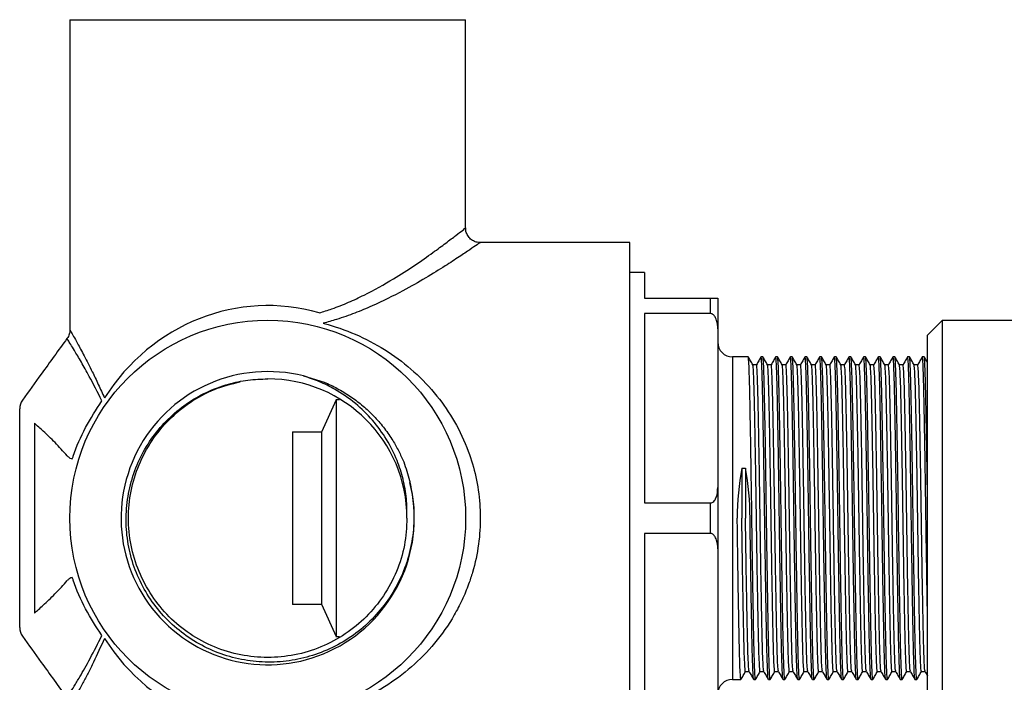
# Model space of a CAD drawing. Units: millimetres. Extents: x 4 to 1195, y 5 to 1195.
# Drawn here: x 848 to 915, y 622 to 667 of the extents above; entities that cross this region are included whole.
import ezdxf

# ---------------------------------------------------------------- set-up
doc = ezdxf.new("R2010")
doc.units = ezdxf.units.MM

msp = doc.modelspace()

# ---------------------------------------------------------------- linework, layer by layer
at = {"color": 7, "linetype": 'Continuous', "lineweight": 25}
for p, q in [((851.588, 667.25), (851.588, 646.089)), ((851.588, 667.25), (865.088, 667.25)), ((865.088, 667.25), (878.588, 667.25)), ((878.588, 653.03), (878.588, 667.25)), ((889.788, 652.05), (879.559, 652.05)), ((889.788, 614.45), (889.788, 652.05)), ((890.788, 650), (889.788, 650)), ((890.788, 650), (890.788, 648.25)), ((890.788, 648.25), (895.288, 648.25)), ((895.288, 647.205), (895.288, 648.25)), ((895.788, 648.25), (895.788, 646.163)), ((895.288, 647.205), (890.788, 647.205)), ((890.788, 647.205), (890.788, 634.295)), ((895.788, 646.163), (895.788, 635.337)), ((911.088, 646.725), (910.088, 645.725)), ((922.088, 646.725), (911.088, 646.725)), ((911.088, 646.725), (911.088, 619.775)), ((910.088, 620.775), (910.088, 645.725)), ((897.863, 644.25), (896.788, 644.25)), ((896.788, 644.25), (896.788, 622.25)), ((898.863, 644.25), (898.738, 644.25)), ((899.863, 644.25), (899.738, 644.25)), ((900.863, 644.25), (900.738, 644.25)), ((901.863, 644.25), (901.738, 644.25)), ((902.863, 644.25), (902.738, 644.25)), ((903.863, 644.25), (903.738, 644.25)), ((904.863, 644.25), (904.738, 644.25)), ((905.863, 644.25), (905.738, 644.25)), ((906.863, 644.25), (906.738, 644.25)), ((907.863, 644.25), (907.738, 644.25)), ((908.863, 644.25), (908.738, 644.25)), ((909.863, 644.25), (909.738, 644.25)), ((898.426, 643.709), (898.177, 643.709)), ((899.426, 643.709), (899.177, 643.709)), ((900.426, 643.709), (900.177, 643.709)), ((901.426, 643.709), (901.177, 643.709)), ((902.426, 643.709), (902.177, 643.709)), ((903.426, 643.709), (903.177, 643.709)), ((904.426, 643.709), (904.177, 643.709)), ((905.426, 643.709), (905.177, 643.709)), ((906.426, 643.709), (906.177, 643.709)), ((907.426, 643.709), (907.177, 643.709)), ((908.426, 643.709), (908.177, 643.709)), ((909.426, 643.709), (909.177, 643.709)), ((867.526, 642.948), (868.931, 642.527)), ((869.788, 625.145), (869.788, 641.371)), ((868.788, 639.129), (869.788, 641.347)), ((869.788, 641.347), (869.993, 641.347)), ((849.172, 639.727), (849.172, 626.773)), ((848.172, 627.223), (848.172, 639.277)), ((866.788, 639.129), (868.788, 639.129)), ((866.788, 639.129), (866.788, 627.371)), ((868.788, 627.371), (868.788, 639.129)), ((897.426, 636.658), (897.676, 636.658)), ((897.426, 636.658), (897.426, 633.25)), ((897.676, 636.658), (897.676, 633.25)), ((895.788, 635.337), (895.788, 631.163)), ((890.788, 634.295), (895.288, 634.295)), ((895.288, 632.205), (895.288, 634.295)), ((895.288, 632.205), (890.788, 632.205)), ((890.788, 632.205), (890.788, 619.295)), ((895.788, 631.163), (895.788, 620.337)), ((868.788, 627.371), (866.788, 627.371)), ((869.788, 625.153), (868.788, 627.371)), ((869.993, 625.153), (869.788, 625.153)), ((897.676, 622.791), (897.924, 622.791)), ((898.676, 622.791), (898.924, 622.791)), ((899.676, 622.791), (899.924, 622.791)), ((900.676, 622.791), (900.924, 622.791)), ((901.676, 622.791), (901.924, 622.791)), ((902.676, 622.791), (902.924, 622.791)), ((903.676, 622.791), (903.924, 622.791)), ((904.676, 622.791), (904.924, 622.791)), ((905.676, 622.791), (905.924, 622.791)), ((906.676, 622.791), (906.924, 622.791)), ((907.676, 622.791), (907.924, 622.791)), ((908.676, 622.791), (908.924, 622.791)), ((909.676, 622.791), (909.924, 622.791)), ((896.788, 622.25), (897.363, 622.25)), ((898.238, 622.25), (898.363, 622.25)), ((899.238, 622.25), (899.363, 622.25)), ((900.238, 622.25), (900.363, 622.25)), ((901.238, 622.25), (901.363, 622.25)), ((902.238, 622.25), (902.363, 622.25)), ((903.238, 622.25), (903.363, 622.25)), ((904.238, 622.25), (904.363, 622.25)), ((905.238, 622.25), (905.363, 622.25)), ((906.238, 622.25), (906.363, 622.25)), ((907.238, 622.25), (907.363, 622.25)), ((908.238, 622.25), (908.363, 622.25)), ((909.238, 622.25), (909.363, 622.25))]:
    msp.add_line(p, q, dxfattribs=at)
msp.add_circle((865.088, 633.25), 13.5, dxfattribs=at)
for centre, radius, start, end in [((896.788, 645.25), 1, 180, 270), ((865.088, 633.25), 10, 75.88813, 14.11187), ((865.088, 633.25), 9.5, 360, 90), ((849.172, 640.715), 1, 144.24316, 180), ((849.172, 625.785), 1, 180, 215.78332), ((896.788, 621.25), 1, 90, 180)]:
    msp.add_arc(centre, radius, start, end, dxfattribs=at)
for centre, major_axis, ratio, start_param, end_param in [((865.088, 633.25), (0, 14.5), 0.931034, 6.020001, 7.253088), ((903.464, 633.25), (0, 11), 0.57735, 1.255789, 1.570796), ((891.637, 633.25), (0, 11), 0.57735, 4.712389, 5.027397), ((865.088, 633.25), (0, 14.5), 0.931034, 2.171691, 3.404777)]:
    msp.add_ellipse(centre, major_axis=major_axis, ratio=ratio, start_param=start_param, end_param=end_param, dxfattribs=at)
for points, knots in [([(868.6, 647.251), (868.891, 647.341), (869.578, 647.553), (870.604, 647.965), (872.048, 648.64), (873.587, 649.51), (875.14, 650.51), (876.33, 651.343), (877.271, 652.036), (877.961, 652.56), (878.405, 652.906), (878.605, 653.064), (878.57, 653.036), (878.562, 653.03)], [0, 0, 0, 0, 0.050632, 0.119557, 0.188505, 0.330752, 0.447573, 0.566671, 0.667539, 0.770537, 0.869615, 0.971573, 1, 1, 1, 1]), ([(879.56, 652.054), (879.5, 652.055), (879.347, 652.058), (879.106, 652.153), (878.862, 652.329), (878.684, 652.579), (878.593, 652.825), (878.592, 652.978), (878.592, 653.031)], [0, 0, 0, 0, 0.117761, 0.299929, 0.49741, 0.70123, 0.895994, 1, 1, 1, 1]), ([(879.559, 652.03), (879.568, 652.036), (879.607, 652.063), (879.394, 651.915), (878.924, 651.592), (878.179, 651.09), (877.176, 650.438), (875.89, 649.642), (874.236, 648.699), (872.583, 647.872), (871.038, 647.231), (869.917, 646.833), (869.173, 646.629), (868.86, 646.544)], [0, 0, 0, 0, 0.0272358, 0.1252117, 0.226198, 0.3261849, 0.4284835, 0.5450458, 0.6640556, 0.8039044, 0.8759405, 0.9479579, 1, 1, 1, 1]), ([(895.288, 648.25), (895.315, 648.25), (895.376, 648.25), (895.474, 648.25), (895.597, 648.25), (895.757, 648.25), (895.775, 648.25), (895.788, 648.25)], [0, 0, 0, 0, 0.057988, 0.129469, 0.242845, 0.464697, 1, 1, 1, 1]), ([(895.788, 646.163), (895.777, 646.359), (895.763, 646.618), (895.638, 646.94), (895.537, 647.094), (895.41, 647.181), (895.338, 647.204), (895.296, 647.205), (895.288, 647.205)], [0, 0, 0, 0, 0.483975, 0.637451, 0.840839, 0.911093, 0.982042, 1, 1, 1, 1]), ([(851.587, 646.081), (851.587, 646.041), (851.591, 645.893), (851.528, 645.686), (851.428, 645.555), (851.393, 645.509)], [0, 0, 0, 0, 0.1979608, 0.7210494, 1, 1, 1, 1]), ([(851.594, 646.089), (851.592, 646.092), (851.572, 646.128), (851.653, 645.987), (851.831, 645.674), (852.132, 645.136), (852.565, 644.338), (853.063, 643.366), (853.536, 642.389), (853.814, 641.762), (853.953, 641.448)], [0, 0, 0, 0, 0.015188, 0.154168, 0.277736, 0.40459, 0.575436, 0.751373, 0.875154, 1, 1, 1, 1]), ([(868.86, 646.544), (868.974, 646.514), (869.827, 646.289), (871.369, 645.72), (873.332, 644.645), (875.115, 643.275), (876.632, 641.674), (877.882, 639.848), (878.761, 637.979), (879.325, 636.073), (879.546, 634.568), (879.611, 633.023), (879.512, 631.443), (879.179, 629.899), (878.766, 628.643), (878.36, 627.665), (877.636, 626.275), (876.528, 624.691), (874.921, 623.051), (873.109, 621.711), (871.423, 620.831), (869.999, 620.276), (869.24, 620.063), (868.86, 619.956)], [0, 0, 0, 0, 0.009446, 0.070727, 0.133637, 0.196133, 0.259984, 0.31831, 0.378241, 0.425979, 0.47502, 0.496403, 0.546128, 0.597473, 0.619829, 0.65109, 0.682357, 0.746963, 0.810192, 0.874857, 0.936612, 0.96831, 1, 1, 1, 1]), ([(851.395, 645.509), (850.812, 644.7), (849.8, 643.297), (848.788, 641.893), (848.36, 641.299)], [0, 0, 0, 0, 0.576498, 1, 1, 1, 1]), ([(853.78, 641.254), (853.488, 641.831), (852.999, 642.802), (852.359, 643.925), (851.931, 644.648), (851.634, 645.136), (851.463, 645.412), (851.385, 645.538), (851.406, 645.503), (851.41, 645.497)], [0, 0, 0, 0, 0.24985, 0.420103, 0.594641, 0.715938, 0.839993, 0.970371, 1, 1, 1, 1]), ([(898.367, 622.278), (898.366, 622.268), (898.354, 622.181), (898.333, 622.416), (898.301, 623.014), (898.268, 624.051), (898.238, 625.422), (898.208, 627.093), (898.176, 629.013), (898.143, 631.097), (898.113, 633.25), (898.083, 635.403), (898.051, 637.487), (898.018, 639.407), (897.988, 641.077), (897.958, 642.452), (897.926, 643.474), (897.893, 644.129), (897.873, 644.21), (897.863, 644.25)], [0, 0, 0, 0, 0.008262, 0.069644, 0.132229, 0.194815, 0.256197, 0.317579, 0.380164, 0.442749, 0.504131, 0.565513, 0.628098, 0.690683, 0.752066, 0.813448, 0.876033, 0.938618, 1, 1, 1, 1]), ([(898.179, 643.705), (898.127, 643.796), (898.023, 643.976), (897.919, 644.157), (897.867, 644.247)], [0, 0, 0, 0, 0.499997, 1, 1, 1, 1]), ([(898.734, 644.247), (898.682, 644.157), (898.579, 643.977), (898.475, 643.798), (898.424, 643.709)], [0, 0, 0, 0, 0.503187, 1, 1, 1, 1]), ([(899.238, 622.25), (899.228, 622.29), (899.208, 622.371), (899.176, 623.026), (899.143, 624.048), (899.113, 625.423), (899.083, 627.093), (899.051, 629.013), (899.018, 631.097), (898.988, 633.25), (898.958, 635.403), (898.926, 637.487), (898.893, 639.407), (898.863, 641.078), (898.833, 642.449), (898.801, 643.487), (898.768, 644.083), (898.747, 644.319), (898.736, 644.233), (898.734, 644.224)], [0, 0, 0, 0, 0.061415, 0.124034, 0.186653, 0.248068, 0.309483, 0.372102, 0.434721, 0.496136, 0.557551, 0.62017, 0.682789, 0.744204, 0.80562, 0.868238, 0.930857, 0.992273, 1, 1, 1, 1]), ([(899.367, 622.278), (899.366, 622.268), (899.354, 622.181), (899.333, 622.416), (899.301, 623.014), (899.268, 624.051), (899.238, 625.422), (899.208, 627.093), (899.176, 629.013), (899.143, 631.097), (899.113, 633.25), (899.083, 635.403), (899.051, 637.487), (899.018, 639.407), (898.988, 641.077), (898.958, 642.452), (898.926, 643.474), (898.893, 644.129), (898.873, 644.21), (898.863, 644.25)], [0, 0, 0, 0, 0.008262, 0.069644, 0.132229, 0.194815, 0.256197, 0.317579, 0.380164, 0.442749, 0.504131, 0.565513, 0.628098, 0.690683, 0.752066, 0.813448, 0.876033, 0.938618, 1, 1, 1, 1]), ([(899.179, 643.705), (899.127, 643.796), (899.023, 643.976), (898.919, 644.157), (898.867, 644.247)], [0, 0, 0, 0, 0.499997, 1, 1, 1, 1]), ([(899.734, 644.247), (899.682, 644.157), (899.579, 643.977), (899.475, 643.798), (899.424, 643.709)], [0, 0, 0, 0, 0.503187, 1, 1, 1, 1]), ([(900.234, 622.276), (900.226, 622.313), (900.207, 622.392), (900.176, 623.027), (900.143, 624.047), (900.113, 625.423), (900.083, 627.093), (900.051, 629.013), (900.018, 631.097), (899.988, 633.25), (899.958, 635.403), (899.926, 637.487), (899.893, 639.407), (899.863, 641.078), (899.833, 642.449), (899.801, 643.487), (899.768, 644.083), (899.747, 644.319), (899.736, 644.233), (899.734, 644.224)], [0, 0, 0, 0, 0.054106, 0.117212, 0.180319, 0.242212, 0.304106, 0.367212, 0.430319, 0.492212, 0.554106, 0.617212, 0.680319, 0.742212, 0.804106, 0.867212, 0.930319, 0.992212, 1, 1, 1, 1]), ([(900.367, 622.278), (900.366, 622.268), (900.354, 622.181), (900.333, 622.416), (900.301, 623.014), (900.268, 624.051), (900.238, 625.422), (900.208, 627.093), (900.176, 629.013), (900.143, 631.097), (900.113, 633.25), (900.083, 635.403), (900.051, 637.487), (900.018, 639.407), (899.988, 641.077), (899.958, 642.452), (899.926, 643.474), (899.893, 644.129), (899.873, 644.21), (899.863, 644.25)], [0, 0, 0, 0, 0.008262, 0.069644, 0.132229, 0.194815, 0.256197, 0.317579, 0.380164, 0.442749, 0.504131, 0.565513, 0.628098, 0.690683, 0.752066, 0.813448, 0.876033, 0.938618, 1, 1, 1, 1]), ([(900.179, 643.705), (900.127, 643.796), (900.023, 643.976), (899.919, 644.157), (899.867, 644.247)], [0, 0, 0, 0, 0.499997, 1, 1, 1, 1]), ([(900.734, 644.247), (900.682, 644.157), (900.579, 643.977), (900.475, 643.798), (900.424, 643.709)], [0, 0, 0, 0, 0.503187, 1, 1, 1, 1]), ([(901.234, 622.276), (901.226, 622.313), (901.207, 622.392), (901.176, 623.027), (901.143, 624.047), (901.113, 625.423), (901.083, 627.093), (901.051, 629.013), (901.018, 631.097), (900.988, 633.25), (900.958, 635.403), (900.926, 637.487), (900.893, 639.407), (900.863, 641.078), (900.833, 642.449), (900.801, 643.487), (900.768, 644.083), (900.747, 644.319), (900.736, 644.233), (900.734, 644.224)], [0, 0, 0, 0, 0.054106, 0.117212, 0.180319, 0.242212, 0.304106, 0.367212, 0.430319, 0.492212, 0.554106, 0.617212, 0.680319, 0.742212, 0.804106, 0.867212, 0.930319, 0.992212, 1, 1, 1, 1]), ([(901.367, 622.278), (901.366, 622.268), (901.354, 622.181), (901.333, 622.416), (901.301, 623.014), (901.268, 624.051), (901.238, 625.422), (901.208, 627.093), (901.176, 629.013), (901.143, 631.097), (901.113, 633.25), (901.083, 635.403), (901.051, 637.487), (901.018, 639.407), (900.988, 641.077), (900.958, 642.452), (900.926, 643.474), (900.893, 644.129), (900.873, 644.21), (900.863, 644.25)], [0, 0, 0, 0, 0.008262, 0.069644, 0.132229, 0.194815, 0.256197, 0.317579, 0.380164, 0.442749, 0.504131, 0.565513, 0.628098, 0.690683, 0.752066, 0.813448, 0.876033, 0.938618, 1, 1, 1, 1]), ([(901.179, 643.705), (901.127, 643.796), (901.023, 643.976), (900.919, 644.157), (900.867, 644.247)], [0, 0, 0, 0, 0.499997, 1, 1, 1, 1]), ([(901.734, 644.247), (901.682, 644.157), (901.579, 643.977), (901.475, 643.798), (901.424, 643.709)], [0, 0, 0, 0, 0.503187, 1, 1, 1, 1]), ([(902.234, 622.276), (902.226, 622.313), (902.207, 622.392), (902.176, 623.027), (902.143, 624.047), (902.113, 625.423), (902.083, 627.093), (902.051, 629.013), (902.018, 631.097), (901.988, 633.25), (901.958, 635.403), (901.926, 637.487), (901.893, 639.407), (901.863, 641.078), (901.833, 642.449), (901.801, 643.487), (901.768, 644.083), (901.747, 644.319), (901.736, 644.233), (901.734, 644.224)], [0, 0, 0, 0, 0.054106, 0.117212, 0.180319, 0.242212, 0.304106, 0.367212, 0.430319, 0.492212, 0.554106, 0.617212, 0.680319, 0.742212, 0.804106, 0.867212, 0.930319, 0.992212, 1, 1, 1, 1]), ([(902.367, 622.278), (902.366, 622.268), (902.354, 622.181), (902.333, 622.416), (902.301, 623.014), (902.268, 624.051), (902.238, 625.422), (902.208, 627.093), (902.176, 629.013), (902.143, 631.097), (902.113, 633.25), (902.083, 635.403), (902.051, 637.487), (902.018, 639.407), (901.988, 641.077), (901.958, 642.452), (901.926, 643.474), (901.893, 644.129), (901.873, 644.21), (901.863, 644.25)], [0, 0, 0, 0, 0.008262, 0.069644, 0.132229, 0.194815, 0.256197, 0.317579, 0.380164, 0.442749, 0.504131, 0.565513, 0.628098, 0.690683, 0.752066, 0.813448, 0.876033, 0.938618, 1, 1, 1, 1]), ([(902.179, 643.705), (902.127, 643.796), (902.023, 643.976), (901.919, 644.157), (901.867, 644.247)], [0, 0, 0, 0, 0.499997, 1, 1, 1, 1]), ([(902.734, 644.247), (902.682, 644.157), (902.579, 643.977), (902.475, 643.798), (902.424, 643.709)], [0, 0, 0, 0, 0.503187, 1, 1, 1, 1]), ([(903.234, 622.276), (903.226, 622.313), (903.207, 622.392), (903.176, 623.027), (903.143, 624.047), (903.113, 625.423), (903.083, 627.093), (903.051, 629.013), (903.018, 631.097), (902.988, 633.25), (902.958, 635.403), (902.926, 637.487), (902.893, 639.407), (902.863, 641.078), (902.833, 642.449), (902.801, 643.487), (902.768, 644.083), (902.747, 644.319), (902.736, 644.233), (902.734, 644.224)], [0, 0, 0, 0, 0.054106, 0.117212, 0.180319, 0.242212, 0.304106, 0.367212, 0.430319, 0.492212, 0.554106, 0.617212, 0.680319, 0.742212, 0.804106, 0.867212, 0.930319, 0.992212, 1, 1, 1, 1]), ([(903.367, 622.278), (903.366, 622.268), (903.354, 622.181), (903.333, 622.416), (903.301, 623.014), (903.268, 624.051), (903.238, 625.422), (903.208, 627.093), (903.176, 629.013), (903.143, 631.097), (903.113, 633.25), (903.083, 635.403), (903.051, 637.487), (903.018, 639.407), (902.988, 641.077), (902.958, 642.452), (902.926, 643.474), (902.893, 644.129), (902.873, 644.21), (902.863, 644.25)], [0, 0, 0, 0, 0.008262, 0.069644, 0.132229, 0.194815, 0.256197, 0.317579, 0.380164, 0.442749, 0.504131, 0.565513, 0.628098, 0.690683, 0.752066, 0.813448, 0.876033, 0.938618, 1, 1, 1, 1]), ([(903.179, 643.705), (903.127, 643.796), (903.023, 643.976), (902.919, 644.157), (902.867, 644.247)], [0, 0, 0, 0, 0.499997, 1, 1, 1, 1]), ([(903.734, 644.247), (903.682, 644.157), (903.579, 643.977), (903.475, 643.798), (903.424, 643.709)], [0, 0, 0, 0, 0.503187, 1, 1, 1, 1]), ([(904.234, 622.276), (904.226, 622.313), (904.207, 622.392), (904.176, 623.027), (904.143, 624.047), (904.113, 625.423), (904.083, 627.093), (904.051, 629.013), (904.018, 631.097), (903.988, 633.25), (903.958, 635.403), (903.926, 637.487), (903.893, 639.407), (903.863, 641.078), (903.833, 642.449), (903.801, 643.487), (903.768, 644.083), (903.747, 644.319), (903.736, 644.233), (903.734, 644.224)], [0, 0, 0, 0, 0.054106, 0.117212, 0.180319, 0.242212, 0.304106, 0.367212, 0.430319, 0.492212, 0.554106, 0.617212, 0.680319, 0.742212, 0.804106, 0.867212, 0.930319, 0.992212, 1, 1, 1, 1]), ([(904.367, 622.278), (904.366, 622.268), (904.354, 622.181), (904.333, 622.416), (904.301, 623.014), (904.268, 624.051), (904.238, 625.422), (904.208, 627.093), (904.176, 629.013), (904.143, 631.097), (904.113, 633.25), (904.083, 635.403), (904.051, 637.487), (904.018, 639.407), (903.988, 641.077), (903.958, 642.452), (903.926, 643.474), (903.893, 644.129), (903.873, 644.21), (903.863, 644.25)], [0, 0, 0, 0, 0.008262, 0.069644, 0.132229, 0.194815, 0.256197, 0.317579, 0.380164, 0.442749, 0.504131, 0.565513, 0.628098, 0.690683, 0.752066, 0.813448, 0.876033, 0.938618, 1, 1, 1, 1]), ([(904.179, 643.705), (904.127, 643.796), (904.023, 643.976), (903.919, 644.157), (903.867, 644.247)], [0, 0, 0, 0, 0.499997, 1, 1, 1, 1]), ([(904.734, 644.247), (904.682, 644.157), (904.579, 643.977), (904.475, 643.798), (904.424, 643.709)], [0, 0, 0, 0, 0.503187, 1, 1, 1, 1]), ([(905.234, 622.276), (905.226, 622.313), (905.207, 622.392), (905.176, 623.027), (905.143, 624.047), (905.113, 625.423), (905.083, 627.093), (905.051, 629.013), (905.018, 631.097), (904.988, 633.25), (904.958, 635.403), (904.926, 637.487), (904.893, 639.407), (904.863, 641.078), (904.833, 642.449), (904.801, 643.487), (904.768, 644.083), (904.747, 644.319), (904.736, 644.233), (904.734, 644.224)], [0, 0, 0, 0, 0.054106, 0.117212, 0.180319, 0.242212, 0.304106, 0.367212, 0.430319, 0.492212, 0.554106, 0.617212, 0.680319, 0.742212, 0.804106, 0.867212, 0.930319, 0.992212, 1, 1, 1, 1]), ([(905.367, 622.278), (905.366, 622.268), (905.354, 622.181), (905.333, 622.416), (905.301, 623.014), (905.268, 624.051), (905.238, 625.422), (905.208, 627.093), (905.176, 629.013), (905.143, 631.097), (905.113, 633.25), (905.083, 635.403), (905.051, 637.487), (905.018, 639.407), (904.988, 641.077), (904.958, 642.452), (904.926, 643.474), (904.893, 644.129), (904.873, 644.21), (904.863, 644.25)], [0, 0, 0, 0, 0.008262, 0.069644, 0.132229, 0.194815, 0.256197, 0.317579, 0.380164, 0.442749, 0.504131, 0.565513, 0.628098, 0.690683, 0.752066, 0.813448, 0.876033, 0.938618, 1, 1, 1, 1]), ([(905.179, 643.705), (905.127, 643.796), (905.023, 643.976), (904.919, 644.157), (904.867, 644.247)], [0, 0, 0, 0, 0.499997, 1, 1, 1, 1]), ([(905.734, 644.247), (905.682, 644.157), (905.579, 643.977), (905.475, 643.798), (905.424, 643.709)], [0, 0, 0, 0, 0.503187, 1, 1, 1, 1]), ([(906.234, 622.276), (906.226, 622.313), (906.207, 622.392), (906.176, 623.027), (906.143, 624.047), (906.113, 625.423), (906.083, 627.093), (906.051, 629.013), (906.018, 631.097), (905.988, 633.25), (905.958, 635.403), (905.926, 637.487), (905.893, 639.407), (905.863, 641.078), (905.833, 642.449), (905.801, 643.487), (905.768, 644.083), (905.747, 644.319), (905.736, 644.233), (905.734, 644.224)], [0, 0, 0, 0, 0.054106, 0.117212, 0.180319, 0.242212, 0.304106, 0.367212, 0.430319, 0.492212, 0.554106, 0.617212, 0.680319, 0.742212, 0.804106, 0.867212, 0.930319, 0.992212, 1, 1, 1, 1]), ([(906.367, 622.278), (906.366, 622.268), (906.354, 622.181), (906.333, 622.416), (906.301, 623.014), (906.268, 624.051), (906.238, 625.422), (906.208, 627.093), (906.176, 629.013), (906.143, 631.097), (906.113, 633.25), (906.083, 635.403), (906.051, 637.487), (906.018, 639.407), (905.988, 641.077), (905.958, 642.452), (905.926, 643.474), (905.893, 644.129), (905.873, 644.21), (905.863, 644.25)], [0, 0, 0, 0, 0.008262, 0.069644, 0.132229, 0.194815, 0.256197, 0.317579, 0.380164, 0.442749, 0.504131, 0.565513, 0.628098, 0.690683, 0.752066, 0.813448, 0.876033, 0.938618, 1, 1, 1, 1]), ([(906.179, 643.705), (906.127, 643.796), (906.023, 643.976), (905.919, 644.157), (905.867, 644.247)], [0, 0, 0, 0, 0.499997, 1, 1, 1, 1]), ([(906.734, 644.247), (906.682, 644.157), (906.579, 643.977), (906.475, 643.798), (906.424, 643.709)], [0, 0, 0, 0, 0.503187, 1, 1, 1, 1]), ([(907.234, 622.276), (907.226, 622.313), (907.207, 622.392), (907.176, 623.027), (907.143, 624.047), (907.113, 625.423), (907.083, 627.093), (907.051, 629.013), (907.018, 631.097), (906.988, 633.25), (906.958, 635.403), (906.926, 637.487), (906.893, 639.407), (906.863, 641.078), (906.833, 642.449), (906.801, 643.487), (906.768, 644.083), (906.747, 644.319), (906.736, 644.233), (906.734, 644.224)], [0, 0, 0, 0, 0.054106, 0.117212, 0.180319, 0.242212, 0.304106, 0.367212, 0.430319, 0.492212, 0.554106, 0.617212, 0.680319, 0.742212, 0.804106, 0.867212, 0.930319, 0.992212, 1, 1, 1, 1]), ([(907.367, 622.278), (907.366, 622.268), (907.354, 622.181), (907.333, 622.416), (907.301, 623.014), (907.268, 624.051), (907.238, 625.422), (907.208, 627.093), (907.176, 629.013), (907.143, 631.097), (907.113, 633.25), (907.083, 635.403), (907.051, 637.487), (907.018, 639.407), (906.988, 641.077), (906.958, 642.452), (906.926, 643.474), (906.893, 644.129), (906.873, 644.21), (906.863, 644.25)], [0, 0, 0, 0, 0.008262, 0.069644, 0.132229, 0.194815, 0.256197, 0.317579, 0.380164, 0.442749, 0.504131, 0.565513, 0.628098, 0.690683, 0.752066, 0.813448, 0.876033, 0.938618, 1, 1, 1, 1]), ([(907.179, 643.705), (907.127, 643.796), (907.023, 643.976), (906.919, 644.157), (906.867, 644.247)], [0, 0, 0, 0, 0.499997, 1, 1, 1, 1]), ([(907.734, 644.247), (907.682, 644.157), (907.579, 643.977), (907.475, 643.798), (907.424, 643.709)], [0, 0, 0, 0, 0.503187, 1, 1, 1, 1]), ([(908.234, 622.276), (908.226, 622.313), (908.207, 622.392), (908.176, 623.027), (908.143, 624.047), (908.113, 625.423), (908.083, 627.093), (908.051, 629.013), (908.018, 631.097), (907.988, 633.25), (907.958, 635.403), (907.926, 637.487), (907.893, 639.407), (907.863, 641.078), (907.833, 642.449), (907.801, 643.487), (907.768, 644.083), (907.747, 644.319), (907.736, 644.233), (907.734, 644.224)], [0, 0, 0, 0, 0.054106, 0.117212, 0.180319, 0.242212, 0.304106, 0.367212, 0.430319, 0.492212, 0.554106, 0.617212, 0.680319, 0.742212, 0.804106, 0.867212, 0.930319, 0.992212, 1, 1, 1, 1]), ([(908.367, 622.278), (908.366, 622.268), (908.354, 622.181), (908.333, 622.416), (908.301, 623.014), (908.268, 624.051), (908.238, 625.422), (908.208, 627.093), (908.176, 629.013), (908.143, 631.097), (908.113, 633.25), (908.083, 635.403), (908.051, 637.487), (908.018, 639.407), (907.988, 641.077), (907.958, 642.452), (907.926, 643.474), (907.893, 644.129), (907.873, 644.21), (907.863, 644.25)], [0, 0, 0, 0, 0.008262, 0.069644, 0.132229, 0.194815, 0.256197, 0.317579, 0.380164, 0.442749, 0.504131, 0.565513, 0.628098, 0.690683, 0.752066, 0.813448, 0.876033, 0.938618, 1, 1, 1, 1]), ([(908.179, 643.705), (908.127, 643.796), (908.023, 643.976), (907.919, 644.157), (907.867, 644.247)], [0, 0, 0, 0, 0.499997, 1, 1, 1, 1]), ([(908.734, 644.247), (908.682, 644.157), (908.579, 643.977), (908.475, 643.798), (908.424, 643.709)], [0, 0, 0, 0, 0.503187, 1, 1, 1, 1]), ([(909.234, 622.276), (909.226, 622.313), (909.207, 622.392), (909.176, 623.027), (909.143, 624.047), (909.113, 625.423), (909.083, 627.093), (909.051, 629.013), (909.018, 631.097), (908.988, 633.25), (908.958, 635.403), (908.926, 637.487), (908.893, 639.407), (908.863, 641.078), (908.833, 642.449), (908.801, 643.487), (908.768, 644.083), (908.747, 644.319), (908.736, 644.233), (908.734, 644.224)], [0, 0, 0, 0, 0.054106, 0.117212, 0.180319, 0.242212, 0.304106, 0.367212, 0.430319, 0.492212, 0.554106, 0.617212, 0.680319, 0.742212, 0.804106, 0.867212, 0.930319, 0.992212, 1, 1, 1, 1]), ([(909.367, 622.278), (909.366, 622.268), (909.354, 622.181), (909.333, 622.416), (909.301, 623.014), (909.268, 624.051), (909.238, 625.422), (909.208, 627.093), (909.176, 629.013), (909.143, 631.097), (909.113, 633.25), (909.083, 635.403), (909.051, 637.487), (909.018, 639.407), (908.988, 641.077), (908.958, 642.452), (908.926, 643.474), (908.893, 644.129), (908.873, 644.21), (908.863, 644.25)], [0, 0, 0, 0, 0.008262, 0.069644, 0.132229, 0.194815, 0.256197, 0.317579, 0.380164, 0.442749, 0.504131, 0.565513, 0.628098, 0.690683, 0.752066, 0.813448, 0.876033, 0.938618, 1, 1, 1, 1]), ([(909.179, 643.705), (909.127, 643.796), (909.023, 643.976), (908.919, 644.157), (908.867, 644.247)], [0, 0, 0, 0, 0.499997, 1, 1, 1, 1]), ([(909.734, 644.247), (909.682, 644.157), (909.579, 643.977), (909.475, 643.798), (909.424, 643.709)], [0, 0, 0, 0, 0.503187, 1, 1, 1, 1]), ([(910.088, 626.831), (910.086, 626.927), (910.074, 627.578), (910.051, 629.028), (910.018, 631.093), (909.988, 633.251), (909.958, 635.402), (909.926, 637.487), (909.893, 639.407), (909.863, 641.078), (909.833, 642.449), (909.801, 643.487), (909.768, 644.083), (909.747, 644.319), (909.736, 644.233), (909.734, 644.224)], [0, 0, 0, 0, 0.015393, 0.104682, 0.19397, 0.281542, 0.369113, 0.458402, 0.54769, 0.635261, 0.722833, 0.812121, 0.90141, 0.988981, 1, 1, 1, 1]), ([(910.088, 635.002), (910.086, 635.127), (910.074, 635.975), (910.051, 637.484), (910.018, 639.408), (909.988, 641.077), (909.958, 642.453), (909.926, 643.474), (909.893, 644.129), (909.873, 644.21), (909.863, 644.25)], [0, 0, 0, 0, 0.0242317, 0.1647851, 0.3053385, 0.4431901, 0.5810416, 0.721595, 0.8621484, 1, 1, 1, 1]), ([(910.088, 643.864), (910.066, 643.901), (909.993, 644.029), (909.919, 644.157), (909.867, 644.247)], [0, 0, 0, 0, 0.293676, 1, 1, 1, 1]), ([(898.676, 622.791), (898.676, 622.791), (898.665, 622.726), (898.645, 622.956), (898.613, 623.515), (898.581, 624.504), (898.551, 625.807), (898.52, 627.396), (898.488, 629.221), (898.456, 631.203), (898.426, 633.25), (898.395, 635.297), (898.363, 637.279), (898.331, 639.104), (898.301, 640.692), (898.27, 642), (898.238, 642.97), (898.207, 643.573), (898.188, 643.648), (898.18, 643.683)], [0, 0, 0, 0, 0.000008, 0.062399, 0.126013, 0.189627, 0.252018, 0.31441, 0.378024, 0.441638, 0.504029, 0.56642, 0.630035, 0.693649, 0.75604, 0.818431, 0.882045, 0.945659, 1, 1, 1, 1]), ([(898.922, 622.817), (898.913, 622.852), (898.894, 622.927), (898.863, 623.53), (898.831, 624.5), (898.801, 625.808), (898.77, 627.396), (898.738, 629.221), (898.706, 631.203), (898.676, 633.25), (898.645, 635.297), (898.613, 637.279), (898.581, 639.104), (898.551, 640.692), (898.52, 642), (898.488, 642.971), (898.456, 643.593), (898.436, 643.671), (898.426, 643.709)], [0, 0, 0, 0, 0.054253, 0.117874, 0.181495, 0.243893, 0.306291, 0.369911, 0.433532, 0.49593, 0.558328, 0.621948, 0.685569, 0.747967, 0.810365, 0.873985, 0.937606, 1, 1, 1, 1]), ([(899.676, 622.791), (899.676, 622.791), (899.665, 622.726), (899.645, 622.956), (899.613, 623.515), (899.581, 624.504), (899.551, 625.807), (899.52, 627.396), (899.488, 629.221), (899.456, 631.203), (899.426, 633.25), (899.395, 635.297), (899.363, 637.279), (899.331, 639.104), (899.301, 640.692), (899.27, 642), (899.238, 642.97), (899.207, 643.573), (899.188, 643.648), (899.18, 643.683)], [0, 0, 0, 0, 0.000008, 0.062399, 0.126013, 0.189627, 0.252018, 0.31441, 0.378024, 0.441638, 0.504029, 0.56642, 0.630035, 0.693649, 0.75604, 0.818431, 0.882045, 0.945659, 1, 1, 1, 1]), ([(899.922, 622.817), (899.913, 622.852), (899.894, 622.927), (899.863, 623.53), (899.831, 624.5), (899.801, 625.808), (899.77, 627.396), (899.738, 629.221), (899.706, 631.203), (899.676, 633.25), (899.645, 635.297), (899.613, 637.279), (899.581, 639.104), (899.551, 640.692), (899.52, 642), (899.488, 642.971), (899.456, 643.593), (899.436, 643.671), (899.426, 643.709)], [0, 0, 0, 0, 0.054253, 0.117874, 0.181495, 0.243893, 0.306291, 0.369911, 0.433532, 0.49593, 0.558328, 0.621948, 0.685569, 0.747967, 0.810365, 0.873985, 0.937606, 1, 1, 1, 1]), ([(900.676, 622.791), (900.676, 622.791), (900.665, 622.726), (900.645, 622.956), (900.613, 623.515), (900.581, 624.504), (900.551, 625.807), (900.52, 627.396), (900.488, 629.221), (900.456, 631.203), (900.426, 633.25), (900.395, 635.297), (900.363, 637.279), (900.331, 639.104), (900.301, 640.692), (900.27, 642), (900.238, 642.97), (900.207, 643.573), (900.188, 643.648), (900.18, 643.683)], [0, 0, 0, 0, 0.000008, 0.062399, 0.126013, 0.189627, 0.252018, 0.31441, 0.378024, 0.441638, 0.504029, 0.56642, 0.630035, 0.693649, 0.75604, 0.818431, 0.882045, 0.945659, 1, 1, 1, 1]), ([(900.922, 622.817), (900.913, 622.852), (900.894, 622.927), (900.863, 623.53), (900.831, 624.5), (900.801, 625.808), (900.77, 627.396), (900.738, 629.221), (900.706, 631.203), (900.676, 633.25), (900.645, 635.297), (900.613, 637.279), (900.581, 639.104), (900.551, 640.692), (900.52, 642), (900.488, 642.971), (900.456, 643.593), (900.436, 643.671), (900.426, 643.709)], [0, 0, 0, 0, 0.054253, 0.117874, 0.181495, 0.243893, 0.306291, 0.369911, 0.433532, 0.49593, 0.558328, 0.621948, 0.685569, 0.747967, 0.810365, 0.873985, 0.937606, 1, 1, 1, 1]), ([(901.676, 622.791), (901.676, 622.791), (901.665, 622.726), (901.645, 622.956), (901.613, 623.515), (901.581, 624.504), (901.551, 625.807), (901.52, 627.396), (901.488, 629.221), (901.456, 631.203), (901.426, 633.25), (901.395, 635.297), (901.363, 637.279), (901.331, 639.104), (901.301, 640.692), (901.27, 642), (901.238, 642.97), (901.207, 643.573), (901.188, 643.648), (901.18, 643.683)], [0, 0, 0, 0, 0.0000078, 0.062399, 0.1260131, 0.1896273, 0.2520185, 0.3144097, 0.3780238, 0.441638, 0.5040292, 0.5664204, 0.6300345, 0.6936486, 0.7560399, 0.8184311, 0.8820452, 0.9456593, 1, 1, 1, 1]), ([(901.922, 622.817), (901.913, 622.852), (901.894, 622.927), (901.863, 623.53), (901.831, 624.5), (901.801, 625.808), (901.77, 627.396), (901.738, 629.221), (901.706, 631.203), (901.676, 633.25), (901.645, 635.297), (901.613, 637.279), (901.581, 639.104), (901.551, 640.692), (901.52, 642), (901.488, 642.971), (901.456, 643.593), (901.436, 643.671), (901.426, 643.709)], [0, 0, 0, 0, 0.054253, 0.117874, 0.181495, 0.243893, 0.306291, 0.369911, 0.433532, 0.49593, 0.558328, 0.621948, 0.685569, 0.747967, 0.810365, 0.873985, 0.937606, 1, 1, 1, 1]), ([(902.676, 622.791), (902.676, 622.791), (902.665, 622.726), (902.645, 622.956), (902.613, 623.515), (902.581, 624.504), (902.551, 625.807), (902.52, 627.396), (902.488, 629.221), (902.456, 631.203), (902.426, 633.25), (902.395, 635.297), (902.363, 637.279), (902.331, 639.104), (902.301, 640.692), (902.27, 642), (902.238, 642.97), (902.207, 643.573), (902.188, 643.648), (902.18, 643.683)], [0, 0, 0, 0, 0.000008, 0.062399, 0.126013, 0.189627, 0.252018, 0.31441, 0.378024, 0.441638, 0.504029, 0.56642, 0.630035, 0.693649, 0.75604, 0.818431, 0.882045, 0.945659, 1, 1, 1, 1]), ([(902.922, 622.817), (902.913, 622.852), (902.894, 622.927), (902.863, 623.53), (902.831, 624.5), (902.801, 625.808), (902.77, 627.396), (902.738, 629.221), (902.706, 631.203), (902.676, 633.25), (902.645, 635.297), (902.613, 637.279), (902.581, 639.104), (902.551, 640.692), (902.52, 642), (902.488, 642.971), (902.456, 643.593), (902.436, 643.671), (902.426, 643.709)], [0, 0, 0, 0, 0.054253, 0.117874, 0.181495, 0.243893, 0.306291, 0.369911, 0.433532, 0.49593, 0.558328, 0.621948, 0.685569, 0.747967, 0.810365, 0.873985, 0.937606, 1, 1, 1, 1]), ([(903.676, 622.791), (903.676, 622.791), (903.665, 622.726), (903.645, 622.956), (903.613, 623.515), (903.581, 624.504), (903.551, 625.807), (903.52, 627.396), (903.488, 629.221), (903.456, 631.203), (903.426, 633.25), (903.395, 635.297), (903.363, 637.279), (903.331, 639.104), (903.301, 640.692), (903.27, 642), (903.238, 642.97), (903.207, 643.573), (903.188, 643.648), (903.18, 643.683)], [0, 0, 0, 0, 0.0000078, 0.062399, 0.1260131, 0.1896273, 0.2520185, 0.3144097, 0.3780238, 0.441638, 0.5040292, 0.5664204, 0.6300345, 0.6936486, 0.7560399, 0.8184311, 0.8820452, 0.9456593, 1, 1, 1, 1]), ([(903.922, 622.817), (903.913, 622.852), (903.894, 622.927), (903.863, 623.53), (903.831, 624.5), (903.801, 625.808), (903.77, 627.396), (903.738, 629.221), (903.706, 631.203), (903.676, 633.25), (903.645, 635.297), (903.613, 637.279), (903.581, 639.104), (903.551, 640.692), (903.52, 642), (903.488, 642.971), (903.456, 643.593), (903.436, 643.671), (903.426, 643.709)], [0, 0, 0, 0, 0.054253, 0.117874, 0.181495, 0.243893, 0.306291, 0.369911, 0.433532, 0.49593, 0.558328, 0.621948, 0.685569, 0.747967, 0.810365, 0.873985, 0.937606, 1, 1, 1, 1]), ([(904.676, 622.791), (904.676, 622.791), (904.665, 622.726), (904.645, 622.956), (904.613, 623.515), (904.581, 624.504), (904.551, 625.807), (904.52, 627.396), (904.488, 629.221), (904.456, 631.203), (904.426, 633.25), (904.395, 635.297), (904.363, 637.279), (904.331, 639.104), (904.301, 640.692), (904.27, 642), (904.238, 642.97), (904.207, 643.573), (904.188, 643.648), (904.18, 643.683)], [0, 0, 0, 0, 0.0000078, 0.062399, 0.1260131, 0.1896273, 0.2520185, 0.3144097, 0.3780238, 0.441638, 0.5040292, 0.5664204, 0.6300345, 0.6936486, 0.7560399, 0.8184311, 0.8820452, 0.9456593, 1, 1, 1, 1]), ([(904.922, 622.817), (904.913, 622.852), (904.894, 622.927), (904.863, 623.53), (904.831, 624.5), (904.801, 625.808), (904.77, 627.396), (904.738, 629.221), (904.706, 631.203), (904.676, 633.25), (904.645, 635.297), (904.613, 637.279), (904.581, 639.104), (904.551, 640.692), (904.52, 642), (904.488, 642.971), (904.456, 643.593), (904.436, 643.671), (904.426, 643.709)], [0, 0, 0, 0, 0.054253, 0.117874, 0.181495, 0.243893, 0.306291, 0.369911, 0.433532, 0.49593, 0.558328, 0.621948, 0.685569, 0.747967, 0.810365, 0.873985, 0.937606, 1, 1, 1, 1]), ([(905.676, 622.791), (905.676, 622.791), (905.665, 622.726), (905.645, 622.956), (905.613, 623.515), (905.581, 624.504), (905.551, 625.807), (905.52, 627.396), (905.488, 629.221), (905.456, 631.203), (905.426, 633.25), (905.395, 635.297), (905.363, 637.279), (905.331, 639.104), (905.301, 640.692), (905.27, 642), (905.238, 642.97), (905.207, 643.573), (905.188, 643.648), (905.18, 643.683)], [0, 0, 0, 0, 0.0000078, 0.062399, 0.1260131, 0.1896273, 0.2520185, 0.3144097, 0.3780238, 0.441638, 0.5040292, 0.5664204, 0.6300345, 0.6936486, 0.7560399, 0.8184311, 0.8820452, 0.9456593, 1, 1, 1, 1]), ([(905.922, 622.817), (905.913, 622.852), (905.894, 622.927), (905.863, 623.53), (905.831, 624.5), (905.801, 625.808), (905.77, 627.396), (905.738, 629.221), (905.706, 631.203), (905.676, 633.25), (905.645, 635.297), (905.613, 637.279), (905.581, 639.104), (905.551, 640.692), (905.52, 642), (905.488, 642.971), (905.456, 643.593), (905.436, 643.671), (905.426, 643.709)], [0, 0, 0, 0, 0.054253, 0.117874, 0.181495, 0.243893, 0.306291, 0.369911, 0.433532, 0.49593, 0.558328, 0.621948, 0.685569, 0.747967, 0.810365, 0.873985, 0.937606, 1, 1, 1, 1]), ([(906.676, 622.791), (906.676, 622.791), (906.665, 622.726), (906.645, 622.956), (906.613, 623.515), (906.581, 624.504), (906.551, 625.807), (906.52, 627.396), (906.488, 629.221), (906.456, 631.203), (906.426, 633.25), (906.395, 635.297), (906.363, 637.279), (906.331, 639.104), (906.301, 640.692), (906.27, 642), (906.238, 642.97), (906.207, 643.573), (906.188, 643.648), (906.18, 643.683)], [0, 0, 0, 0, 0.0000078, 0.062399, 0.1260131, 0.1896273, 0.2520185, 0.3144097, 0.3780238, 0.441638, 0.5040292, 0.5664204, 0.6300345, 0.6936486, 0.7560399, 0.8184311, 0.8820452, 0.9456593, 1, 1, 1, 1]), ([(906.922, 622.817), (906.913, 622.852), (906.894, 622.927), (906.863, 623.53), (906.831, 624.5), (906.801, 625.808), (906.77, 627.396), (906.738, 629.221), (906.706, 631.203), (906.676, 633.25), (906.645, 635.297), (906.613, 637.279), (906.581, 639.104), (906.551, 640.692), (906.52, 642), (906.488, 642.971), (906.456, 643.593), (906.436, 643.671), (906.426, 643.709)], [0, 0, 0, 0, 0.054253, 0.117874, 0.181495, 0.243893, 0.306291, 0.369911, 0.433532, 0.49593, 0.558328, 0.621948, 0.685569, 0.747967, 0.810365, 0.873985, 0.937606, 1, 1, 1, 1]), ([(907.676, 622.791), (907.676, 622.791), (907.665, 622.726), (907.645, 622.956), (907.613, 623.515), (907.581, 624.504), (907.551, 625.807), (907.52, 627.396), (907.488, 629.221), (907.456, 631.203), (907.426, 633.25), (907.395, 635.297), (907.363, 637.279), (907.331, 639.104), (907.301, 640.692), (907.27, 642), (907.238, 642.97), (907.207, 643.573), (907.188, 643.648), (907.18, 643.683)], [0, 0, 0, 0, 0.0000078, 0.062399, 0.1260131, 0.1896273, 0.2520185, 0.3144097, 0.3780238, 0.441638, 0.5040292, 0.5664204, 0.6300345, 0.6936486, 0.7560399, 0.8184311, 0.8820452, 0.9456593, 1, 1, 1, 1]), ([(907.922, 622.817), (907.913, 622.852), (907.894, 622.927), (907.863, 623.53), (907.831, 624.5), (907.801, 625.808), (907.77, 627.396), (907.738, 629.221), (907.706, 631.203), (907.676, 633.25), (907.645, 635.297), (907.613, 637.279), (907.581, 639.104), (907.551, 640.692), (907.52, 642), (907.488, 642.971), (907.456, 643.593), (907.436, 643.671), (907.426, 643.709)], [0, 0, 0, 0, 0.054253, 0.117874, 0.181495, 0.243893, 0.306291, 0.369911, 0.433532, 0.49593, 0.558328, 0.621948, 0.685569, 0.747967, 0.810365, 0.873985, 0.937606, 1, 1, 1, 1]), ([(908.676, 622.791), (908.676, 622.791), (908.665, 622.726), (908.645, 622.956), (908.613, 623.515), (908.581, 624.504), (908.551, 625.807), (908.52, 627.396), (908.488, 629.221), (908.456, 631.203), (908.426, 633.25), (908.395, 635.297), (908.363, 637.279), (908.331, 639.104), (908.301, 640.692), (908.27, 642), (908.238, 642.97), (908.207, 643.573), (908.188, 643.648), (908.18, 643.683)], [0, 0, 0, 0, 0.000008, 0.062399, 0.126013, 0.189627, 0.252018, 0.31441, 0.378024, 0.441638, 0.504029, 0.56642, 0.630035, 0.693649, 0.75604, 0.818431, 0.882045, 0.945659, 1, 1, 1, 1]), ([(908.922, 622.817), (908.913, 622.852), (908.894, 622.927), (908.863, 623.53), (908.831, 624.5), (908.801, 625.808), (908.77, 627.396), (908.738, 629.221), (908.706, 631.203), (908.676, 633.25), (908.645, 635.297), (908.613, 637.279), (908.581, 639.104), (908.551, 640.692), (908.52, 642), (908.488, 642.971), (908.456, 643.593), (908.436, 643.671), (908.426, 643.709)], [0, 0, 0, 0, 0.054253, 0.117874, 0.181495, 0.243893, 0.306291, 0.369911, 0.433532, 0.49593, 0.558328, 0.621948, 0.685569, 0.747967, 0.810365, 0.873985, 0.937606, 1, 1, 1, 1]), ([(909.676, 622.791), (909.666, 622.83), (909.645, 622.907), (909.613, 623.529), (909.581, 624.5), (909.551, 625.808), (909.52, 627.396), (909.488, 629.221), (909.456, 631.203), (909.426, 633.25), (909.395, 635.297), (909.363, 637.279), (909.331, 639.104), (909.301, 640.692), (909.27, 642), (909.238, 642.97), (909.207, 643.573), (909.188, 643.648), (909.18, 643.683)], [0, 0, 0, 0, 0.062399, 0.126013, 0.189627, 0.252018, 0.31441, 0.378024, 0.441638, 0.504029, 0.56642, 0.630034, 0.693649, 0.75604, 0.818431, 0.882045, 0.945659, 1, 1, 1, 1]), ([(909.922, 622.817), (909.913, 622.852), (909.894, 622.927), (909.863, 623.53), (909.831, 624.5), (909.801, 625.808), (909.77, 627.396), (909.738, 629.221), (909.706, 631.203), (909.676, 633.25), (909.645, 635.297), (909.613, 637.279), (909.581, 639.104), (909.551, 640.692), (909.52, 642), (909.488, 642.971), (909.456, 643.593), (909.436, 643.671), (909.426, 643.709)], [0, 0, 0, 0, 0.054253, 0.117874, 0.181495, 0.243893, 0.306291, 0.369911, 0.433532, 0.49593, 0.558328, 0.621948, 0.685569, 0.747967, 0.810365, 0.873985, 0.937606, 1, 1, 1, 1]), ([(874.786, 635.688), (874.873, 635.253), (875.07, 634.267), (875.085, 632.693), (874.841, 631.034), (874.317, 629.448), (873.542, 627.972), (872.524, 626.643), (871.297, 625.495), (869.89, 624.577), (868.363, 623.91), (866.755, 623.513), (865.12, 623.388), (863.483, 623.535), (861.891, 623.956), (860.382, 624.638), (859.013, 625.568), (857.816, 626.71), (856.834, 628.041), (856.092, 629.505), (855.609, 631.07), (855.396, 632.69), (855.454, 634.33), (855.793, 635.933), (856.389, 637.447), (857.226, 638.829), (858.27, 640.042), (859.503, 641.068), (860.894, 641.874), (862.325, 642.408), (863.736, 642.707), (864.638, 642.736), (865.088, 642.75)], [0, 0, 0, 0, 0.027558, 0.062337, 0.097114, 0.131376, 0.165544, 0.200208, 0.234871, 0.269452, 0.304033, 0.337929, 0.371825, 0.405453, 0.439562, 0.473671, 0.507782, 0.541891, 0.575967, 0.610043, 0.643394, 0.677229, 0.711062, 0.744813, 0.778563, 0.811642, 0.84472, 0.877529, 0.910808, 0.944088, 0.972044, 1, 1, 1, 1]), ([(874.588, 633.25), (874.587, 633.694), (874.585, 634.587), (874.346, 635.911), (873.913, 637.277), (873.229, 638.647), (872.269, 639.958), (871.076, 641.126), (869.829, 641.982), (868.621, 642.587), (867.891, 642.828), (867.526, 642.948)], [0, 0, 0, 0, 0.103035, 0.207081, 0.311127, 0.435247, 0.56112, 0.687018, 0.821564, 0.910782, 1, 1, 1, 1]), ([(874.588, 633.25), (874.553, 632.634), (874.483, 631.391), (873.918, 629.591), (873.036, 627.933), (871.848, 626.49), (870.405, 625.304), (868.747, 624.415), (866.947, 623.871), (865.088, 623.69), (863.229, 623.871), (861.429, 624.415), (859.771, 625.304), (858.328, 626.49), (857.142, 627.933), (856.254, 629.591), (855.709, 631.391), (855.528, 633.25), (855.709, 635.109), (856.254, 636.909), (857.142, 638.567), (858.328, 640.011), (859.772, 641.192), (861.414, 642.096), (862.621, 642.407), (863.218, 642.56)], [0, 0, 0, 0, 0.043075, 0.086994, 0.130913, 0.173988, 0.217062, 0.260982, 0.304901, 0.347975, 0.39105, 0.434969, 0.478888, 0.521963, 0.565038, 0.608957, 0.652876, 0.695951, 0.739026, 0.782945, 0.826864, 0.869939, 0.913013, 0.956933, 1, 1, 1, 1]), ([(868.931, 642.527), (869.007, 642.494), (869.392, 642.332), (870.062, 641.991), (870.908, 641.453), (871.696, 640.832), (872.419, 640.137), (873.068, 639.372), (873.601, 638.599), (874.036, 637.837), (874.255, 637.341), (874.365, 637.093)], [0, 0, 0, 0, 0.031714, 0.15872, 0.285726, 0.412732, 0.539738, 0.666744, 0.79375, 0.896537, 1, 1, 1, 1]), ([(848.172, 639.277), (848.172, 639.44), (848.172, 639.883), (848.172, 640.43), (848.172, 640.659), (848.172, 640.737), (848.172, 640.715), (848.172, 640.715)], [0, 0, 0, 0, 0.211459, 0.577281, 0.871018, 0.999198, 1, 1, 1, 1]), ([(851.761, 637.291), (851.782, 637.354), (852.027, 638.089), (852.615, 639.48), (853.389, 640.659), (853.78, 641.254)], [0, 0, 0, 0, 0.044736, 0.517653, 1, 1, 1, 1]), ([(851.415, 637.51), (851.137, 637.816), (850.585, 638.422), (849.812, 639.154), (849.372, 639.548), (849.172, 639.727)], [0, 0, 0, 0, 0.357701, 0.708647, 1, 1, 1, 1]), ([(851.415, 637.51), (851.473, 637.451), (851.575, 637.346), (851.704, 637.307), (851.761, 637.291)], [0, 0, 0, 0, 0.564959, 1, 1, 1, 1]), ([(874.365, 637.093), (874.51, 636.672), (874.669, 636.209), (874.776, 635.732), (874.786, 635.688)], [0, 0, 0, 0, 0.907473, 1, 1, 1, 1]), ([(895.288, 634.295), (895.315, 634.297), (895.376, 634.303), (895.474, 634.357), (895.597, 634.483), (895.757, 634.813), (895.775, 635.12), (895.788, 635.337)], [0, 0, 0, 0, 0.057988, 0.129469, 0.242845, 0.464697, 1, 1, 1, 1]), ([(897.367, 622.278), (897.366, 622.268), (897.354, 622.181), (897.333, 622.416), (897.301, 623.014), (897.268, 624.051), (897.238, 625.422), (897.208, 627.093), (897.176, 629.013), (897.143, 631.097), (897.123, 632.537), (897.113, 633.25)], [0, 0, 0, 0, 0.016389, 0.138147, 0.262292, 0.386436, 0.508195, 0.629953, 0.754097, 0.878242, 1, 1, 1, 1]), ([(897.676, 622.791), (897.676, 622.791), (897.665, 622.726), (897.645, 622.956), (897.613, 623.515), (897.581, 624.504), (897.551, 625.807), (897.52, 627.396), (897.488, 629.221), (897.456, 631.203), (897.436, 632.572), (897.426, 633.25)], [0, 0, 0, 0, 0.000015, 0.1238, 0.250012, 0.376223, 0.500008, 0.623793, 0.750004, 0.876215, 1, 1, 1, 1]), ([(897.922, 622.817), (897.913, 622.852), (897.894, 622.927), (897.863, 623.53), (897.831, 624.5), (897.801, 625.808), (897.77, 627.396), (897.738, 629.221), (897.706, 631.203), (897.686, 632.572), (897.676, 633.25)], [0, 0, 0, 0, 0.109398, 0.237683, 0.365969, 0.491789, 0.617609, 0.745894, 0.87418, 1, 1, 1, 1]), ([(898.238, 622.25), (898.228, 622.29), (898.208, 622.371), (898.176, 623.026), (898.143, 624.048), (898.113, 625.423), (898.083, 627.093), (898.051, 629.013), (898.018, 631.097), (897.998, 632.537), (897.988, 633.25)], [0, 0, 0, 0, 0.123787, 0.25, 0.376213, 0.5, 0.623787, 0.75, 0.876213, 1, 1, 1, 1]), ([(895.788, 631.163), (895.777, 631.359), (895.763, 631.618), (895.638, 631.94), (895.537, 632.094), (895.41, 632.181), (895.338, 632.204), (895.296, 632.205), (895.288, 632.205)], [0, 0, 0, 0, 0.483975, 0.637451, 0.840839, 0.911093, 0.982042, 1, 1, 1, 1]), ([(849.172, 626.773), (849.267, 626.858), (849.462, 627.03), (849.794, 627.333), (850.167, 627.685), (850.584, 628.094), (851.006, 628.529), (851.284, 628.842), (851.415, 628.99)], [0, 0, 0, 0, 0.141304, 0.289787, 0.460623, 0.640892, 0.830889, 1, 1, 1, 1]), ([(851.761, 629.209), (851.688, 629.185), (851.559, 629.143), (851.459, 629.037), (851.415, 628.99)], [0, 0, 0, 0, 0.560195, 1, 1, 1, 1]), ([(853.78, 625.246), (853.389, 625.841), (852.615, 627.02), (852.027, 628.411), (851.782, 629.146), (851.761, 629.209)], [0, 0, 0, 0, 0.482344, 0.95526, 1, 1, 1, 1]), ([(848.172, 625.785), (848.172, 625.824), (848.172, 625.901), (848.172, 626.447), (848.172, 626.957), (848.172, 627.223)], [0, 0, 0, 0, 0.324292, 0.646749, 1, 1, 1, 1]), ([(851.409, 621), (851.411, 621.004), (851.416, 621.012), (851.589, 621.29), (851.878, 621.763), (852.333, 622.529), (852.98, 623.658), (853.51, 624.711), (853.78, 625.246)], [0, 0, 0, 0, 0.116518, 0.259932, 0.401021, 0.545971, 0.769067, 1, 1, 1, 1]), ([(848.36, 625.201), (848.789, 624.606), (849.8, 623.203), (850.812, 621.801), (851.395, 620.992)], [0, 0, 0, 0, 0.42353, 1, 1, 1, 1]), ([(853.953, 625.052), (853.702, 624.495), (853.321, 623.651), (852.829, 622.676), (852.451, 621.951), (852.087, 621.283), (851.802, 620.774), (851.621, 620.458), (851.6, 620.42), (851.589, 620.401)], [0, 0, 0, 0, 0.223535, 0.339003, 0.454427, 0.59796, 0.74533, 0.871186, 1, 1, 1, 1]), ([(897.367, 622.254), (897.419, 622.344), (897.523, 622.523), (897.626, 622.702), (897.677, 622.791)], [0, 0, 0, 0, 0.503524, 1, 1, 1, 1]), ([(897.922, 622.795), (897.974, 622.704), (898.078, 622.524), (898.182, 622.344), (898.234, 622.253)], [0, 0, 0, 0, 0.4999971, 1, 1, 1, 1]), ([(898.367, 622.254), (898.419, 622.344), (898.523, 622.523), (898.626, 622.702), (898.677, 622.791)], [0, 0, 0, 0, 0.503524, 1, 1, 1, 1]), ([(898.922, 622.795), (898.974, 622.704), (899.078, 622.524), (899.182, 622.344), (899.234, 622.253)], [0, 0, 0, 0, 0.499997, 1, 1, 1, 1]), ([(899.367, 622.254), (899.419, 622.344), (899.523, 622.523), (899.626, 622.702), (899.677, 622.791)], [0, 0, 0, 0, 0.503524, 1, 1, 1, 1]), ([(899.922, 622.795), (899.974, 622.704), (900.078, 622.524), (900.182, 622.344), (900.234, 622.253)], [0, 0, 0, 0, 0.499997, 1, 1, 1, 1]), ([(900.367, 622.254), (900.419, 622.344), (900.523, 622.523), (900.626, 622.702), (900.677, 622.791)], [0, 0, 0, 0, 0.503524, 1, 1, 1, 1]), ([(900.922, 622.795), (900.974, 622.704), (901.078, 622.524), (901.182, 622.344), (901.234, 622.253)], [0, 0, 0, 0, 0.499997, 1, 1, 1, 1]), ([(901.367, 622.254), (901.419, 622.344), (901.523, 622.523), (901.626, 622.702), (901.677, 622.791)], [0, 0, 0, 0, 0.503524, 1, 1, 1, 1]), ([(901.922, 622.795), (901.974, 622.704), (902.078, 622.524), (902.182, 622.344), (902.234, 622.253)], [0, 0, 0, 0, 0.499997, 1, 1, 1, 1]), ([(902.367, 622.254), (902.419, 622.344), (902.523, 622.523), (902.626, 622.702), (902.677, 622.791)], [0, 0, 0, 0, 0.503524, 1, 1, 1, 1]), ([(902.922, 622.795), (902.974, 622.704), (903.078, 622.524), (903.182, 622.344), (903.234, 622.253)], [0, 0, 0, 0, 0.4999971, 1, 1, 1, 1]), ([(903.367, 622.254), (903.419, 622.344), (903.523, 622.523), (903.626, 622.702), (903.677, 622.791)], [0, 0, 0, 0, 0.503524, 1, 1, 1, 1]), ([(903.922, 622.795), (903.974, 622.704), (904.078, 622.524), (904.182, 622.344), (904.234, 622.253)], [0, 0, 0, 0, 0.4999971, 1, 1, 1, 1]), ([(904.367, 622.254), (904.419, 622.344), (904.523, 622.523), (904.626, 622.702), (904.677, 622.791)], [0, 0, 0, 0, 0.503524, 1, 1, 1, 1]), ([(904.922, 622.795), (904.974, 622.704), (905.078, 622.524), (905.182, 622.344), (905.234, 622.253)], [0, 0, 0, 0, 0.4999971, 1, 1, 1, 1]), ([(905.367, 622.254), (905.419, 622.344), (905.523, 622.523), (905.626, 622.702), (905.677, 622.791)], [0, 0, 0, 0, 0.503524, 1, 1, 1, 1]), ([(905.922, 622.795), (905.974, 622.704), (906.078, 622.524), (906.182, 622.344), (906.234, 622.253)], [0, 0, 0, 0, 0.4999971, 1, 1, 1, 1]), ([(906.367, 622.254), (906.419, 622.344), (906.523, 622.523), (906.626, 622.702), (906.677, 622.791)], [0, 0, 0, 0, 0.503524, 1, 1, 1, 1]), ([(906.922, 622.795), (906.974, 622.704), (907.078, 622.524), (907.182, 622.344), (907.234, 622.253)], [0, 0, 0, 0, 0.4999971, 1, 1, 1, 1]), ([(907.367, 622.254), (907.419, 622.344), (907.523, 622.523), (907.626, 622.702), (907.677, 622.791)], [0, 0, 0, 0, 0.503524, 1, 1, 1, 1]), ([(907.922, 622.795), (907.974, 622.704), (908.078, 622.524), (908.182, 622.344), (908.234, 622.253)], [0, 0, 0, 0, 0.4999971, 1, 1, 1, 1]), ([(908.367, 622.254), (908.419, 622.344), (908.523, 622.523), (908.626, 622.702), (908.677, 622.791)], [0, 0, 0, 0, 0.503524, 1, 1, 1, 1]), ([(908.922, 622.795), (908.974, 622.704), (909.078, 622.524), (909.182, 622.344), (909.234, 622.253)], [0, 0, 0, 0, 0.499997, 1, 1, 1, 1]), ([(909.367, 622.254), (909.419, 622.344), (909.523, 622.523), (909.626, 622.702), (909.677, 622.791)], [0, 0, 0, 0, 0.503524, 1, 1, 1, 1]), ([(909.922, 622.795), (909.974, 622.704), (910.029, 622.608), (910.085, 622.512), (910.088, 622.507)], [0, 0, 0, 0, 0.939672, 1, 1, 1, 1])]:
    msp.add_open_spline(points, degree=3, knots=knots, dxfattribs=at)

doc.saveas('drawing.dxf')
